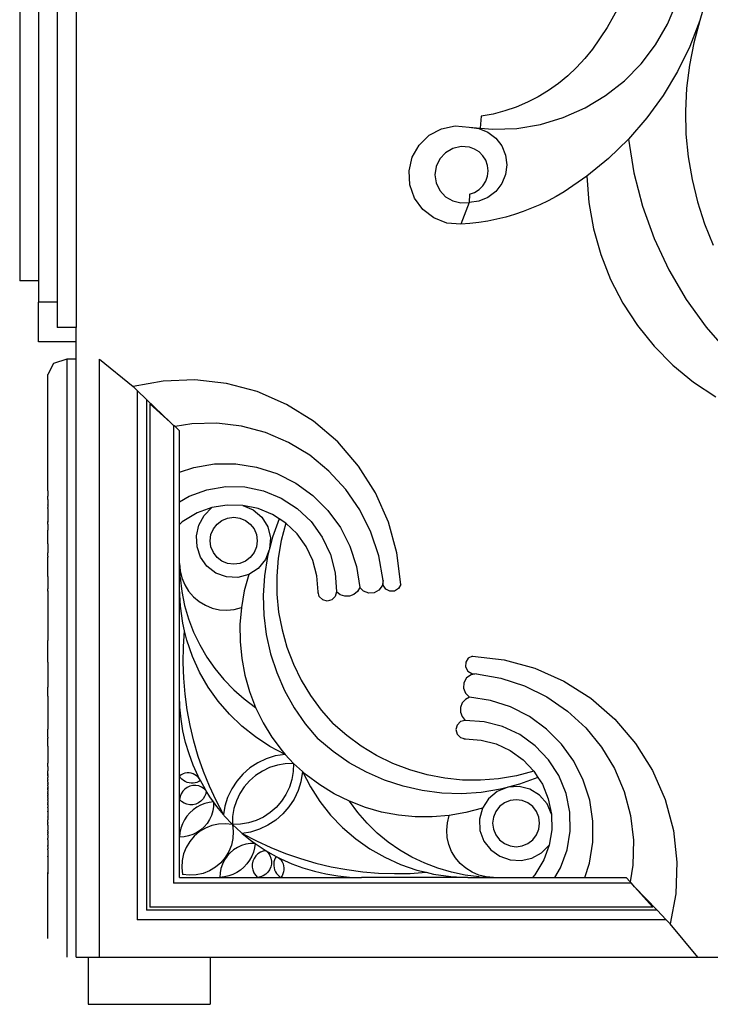
# Model space of a CAD drawing. Units: millimetres. Extents: x 171 to 2985, y 76 to 723.
# Drawn here: x 181 to 328, y 86 to 295 of the extents above; entities that cross this region are included whole.
import ezdxf

# ---------------------------------------------------------------- set-up
doc = ezdxf.new("R2010")
doc.units = ezdxf.units.MM

msp = doc.modelspace()

# ---------------------------------------------------------------- linework, layer by layer
for p, q in [((192.66, 339.31), (192.66, 229.74)), ((188.66, 332.28), (188.66, 235.13)), ((180.66, 322.52), (180.66, 239.67)), ((184.66, 322.52), (184.66, 239.67)), ((327, 300.74), (325.35, 295.05)), ((308.35, 298.39), (305.62, 293.55)), ((318.48, 294.29), (320.45, 298.98)), ((305.62, 293.55), (302.5, 288.96)), ((315.94, 289.89), (318.48, 294.29)), ((325.35, 295.05), (323.21, 289.52)), ((325.35, 295.05), (324.07, 290.33)), ((312.86, 285.85), (315.94, 289.89)), ((323.21, 289.52), (320.61, 284.19)), ((324.07, 290.33), (323.13, 285.53)), ((300.9, 286.94), (299.15, 285.04)), ((302.5, 288.96), (300.9, 286.94)), ((299.15, 285.04), (297.28, 283.27)), ((309.3, 282.22), (312.86, 285.85)), ((323.13, 285.53), (322.54, 280.67)), ((297.28, 283.27), (295.29, 281.64)), ((320.61, 284.19), (317.55, 279.12)), ((295.29, 281.64), (293.18, 280.16)), ((305.31, 279.07), (309.3, 282.22)), ((322.54, 280.67), (322.3, 275.79)), ((290.97, 278.82), (288.68, 277.65)), ((293.18, 280.16), (290.97, 278.82)), ((300.96, 276.45), (305.31, 279.07)), ((317.55, 279.12), (314.08, 274.32)), ((286.31, 276.65), (283.87, 275.81)), ((288.68, 277.65), (286.31, 276.65)), ((296.31, 274.4), (300.96, 276.45)), ((278.85, 274.67), (278.63, 272.16)), ((281.38, 275.15), (278.85, 274.67)), ((283.87, 275.81), (281.38, 275.15)), ((291.44, 272.94), (296.31, 274.4)), ((322.3, 275.79), (322.41, 270.9)), ((270.41, 272.02), (273.32, 272.62)), ((273.32, 272.62), (276.29, 272.37)), ((276.29, 272.37), (278.63, 272.16)), ((276.29, 272.37), (278.36, 272.1)), ((286.43, 272.11), (291.44, 272.94)), ((314.08, 274.32), (310.2, 269.84)), ((265.65, 268.55), (267.78, 270.63)), ((267.78, 270.63), (270.41, 272.02)), ((278.36, 272.1), (280.29, 271.3)), ((278.63, 272.16), (281.35, 271.92)), ((280.29, 271.3), (281.95, 270.02)), ((281.35, 271.92), (286.43, 272.11)), ((322.41, 270.9), (322.88, 266.03)), ((264.19, 265.96), (265.65, 268.55)), ((274.56, 268.22), (272.82, 267.82)), ((276.29, 268.1), (274.56, 268.22)), ((276.34, 268.1), (276.29, 268.1)), ((277.42, 267.72), (276.34, 268.1)), ((281.95, 270.02), (283.22, 268.37)), ((283.22, 268.37), (284.02, 266.44)), ((310.2, 269.84), (305.95, 265.71)), ((310.2, 269.84), (311.35, 262.62)), ((263.51, 263.06), (264.19, 265.96)), ((271.28, 266.93), (270.06, 265.63)), ((272.82, 267.82), (271.28, 266.93)), ((278.4, 267.11), (277.42, 267.72)), ((279.21, 266.3), (278.4, 267.11)), ((279.83, 265.32), (279.21, 266.3)), ((284.02, 266.44), (284.29, 264.37)), ((322.88, 266.03), (323.69, 261.21)), ((269.28, 264.02), (269.01, 262.26)), ((270.06, 265.63), (269.28, 264.02)), ((280.21, 264.24), (279.83, 265.32)), ((280.34, 263.1), (280.21, 264.24)), ((284.29, 264.37), (284.02, 262.3)), ((305.95, 265.71), (301.35, 261.96)), ((263.68, 260.09), (263.51, 263.06)), ((269.01, 262.26), (269.27, 260.5)), ((279.83, 260.87), (280.21, 261.95)), ((280.21, 261.95), (280.34, 263.1)), ((284.02, 262.3), (283.22, 260.37)), ((301.35, 261.96), (296.46, 258.63)), ((301.35, 261.96), (301.77, 256.31)), ((311.35, 262.62), (313.16, 255.54)), ((264.68, 257.29), (263.68, 260.09)), ((269.27, 260.5), (270.03, 258.89)), ((278.4, 259.08), (279.21, 259.89)), ((279.21, 259.89), (279.83, 260.87)), ((283.22, 260.37), (281.95, 258.71)), ((323.69, 261.21), (324.85, 256.46)), ((270.03, 258.89), (271.24, 257.57)), ((276.34, 258.1), (276.29, 256.37)), ((276.34, 258.1), (277.42, 258.47)), ((277.42, 258.47), (278.4, 259.08)), ((281.95, 258.71), (280.29, 257.44)), ((294.79, 257.64), (293.08, 256.72)), ((296.46, 258.63), (294.79, 257.64)), ((266.43, 254.88), (264.68, 257.29)), ((271.24, 257.57), (272.78, 256.67)), ((272.78, 256.67), (274.51, 256.25)), ((274.51, 256.25), (276.29, 256.37)), ((276.29, 256.37), (274.52, 251.72)), ((278.36, 256.64), (276.29, 256.37)), ((280.29, 257.44), (278.36, 256.64)), ((291.34, 255.88), (289.56, 255.11)), ((293.08, 256.72), (291.34, 255.88)), ((301.77, 256.31), (302.76, 250.72)), ((313.16, 255.54), (315.64, 248.66)), ((324.85, 256.46), (326.34, 251.8)), ((268.79, 253.06), (266.43, 254.88)), ((285.92, 253.79), (284.06, 253.25)), ((287.76, 254.41), (285.92, 253.79)), ((289.56, 255.11), (287.76, 254.41)), ((271.56, 251.98), (268.79, 253.06)), ((274.52, 251.72), (271.56, 251.98)), ((276.45, 251.86), (274.52, 251.72)), ((278.37, 252.09), (276.45, 251.86)), ((280.29, 252.4), (278.37, 252.09)), ((282.18, 252.78), (280.29, 252.4)), ((284.06, 253.25), (282.18, 252.78)), ((326.34, 251.8), (328.17, 247.26)), ((302.76, 250.72), (304.3, 245.26)), ((315.64, 248.66), (318.74, 242.04)), ((304.3, 245.26), (306.38, 239.99)), ((318.74, 242.04), (322.45, 235.74)), ((184.66, 239.67), (180.66, 239.67)), ((184.66, 239.67), (184.66, 235.13)), ((306.38, 239.99), (308.99, 234.95)), ((188.66, 235.13), (184.66, 235.13)), ((184.66, 226.7), (184.66, 235.13)), ((188.66, 235.13), (188.66, 229.74)), ((308.99, 234.95), (312.09, 230.2)), ((322.45, 235.74), (326.73, 229.82)), ((192.66, 229.74), (188.66, 229.74)), ((192.66, 226.7), (192.66, 229.74)), ((312.09, 230.2), (315.65, 225.79)), ((326.73, 229.82), (331.55, 224.32)), ((192.66, 226.7), (184.66, 226.7)), ((192.66, 223.05), (192.66, 226.7)), ((315.65, 225.79), (319.64, 221.76)), ((187.84, 222.08), (186.66, 219.75)), ((190.66, 223.05), (187.84, 222.08)), ((192.66, 223.05), (190.66, 223.05)), ((190.66, 223.05), (190.66, 95.82)), ((192.66, 95.81), (192.66, 223.05)), ((197.67, 95.81), (197.67, 223.04)), ((197.67, 223.04), (204.78, 217.18)), ((319.64, 221.76), (324.02, 218.15)), ((186.66, 195.94), (186.66, 219.75)), ((211.16, 218.37), (204.78, 217.18)), ((217.93, 218.62), (211.16, 218.37)), ((224.66, 217.86), (217.93, 218.62)), ((231.21, 216.11), (224.66, 217.86)), ((324.02, 218.15), (328.74, 215)), ((205.67, 216.33), (204.78, 217.18)), ((205.67, 216.33), (205.67, 103.8)), ((207.66, 214.43), (205.67, 216.33)), ((237.43, 213.41), (231.21, 216.11)), ((207.66, 214.43), (207.66, 105.8)), ((212.67, 209.62), (207.66, 214.43)), ((208.36, 213.52), (208.36, 106.5)), ((208.36, 213.52), (212.67, 209.62)), ((243.17, 209.82), (237.43, 213.41)), ((212.67, 209.62), (213.4, 208.94)), ((248.32, 205.41), (243.17, 209.82)), ((213.4, 208.94), (213.4, 111.54)), ((213.71, 208.67), (213.4, 208.94)), ((217.28, 209.26), (213.71, 208.67)), ((214.66, 207.8), (213.71, 208.67)), ((214.66, 198.99), (214.66, 207.8)), ((222.57, 209.38), (217.28, 209.26)), ((227.83, 208.76), (222.57, 209.38)), ((232.95, 207.39), (227.83, 208.76)), ((237.82, 205.32), (232.95, 207.39)), ((242.36, 202.58), (237.82, 205.32)), ((252.76, 200.29), (248.32, 205.41)), ((246.46, 199.23), (242.36, 202.58)), ((214.66, 198.99), (217.68, 200)), ((214.66, 192.66), (214.66, 198.99)), ((217.68, 200), (222.12, 200.73)), ((222.12, 200.73), (226.62, 200.75)), ((226.62, 200.75), (231.07, 200.07)), ((231.07, 200.07), (235.36, 198.7)), ((250.04, 195.33), (246.46, 199.23)), ((256.39, 194.57), (252.76, 200.29)), ((235.36, 198.7), (239.38, 196.67)), ((186.66, 195.86), (186.66, 195.94)), ((186.66, 195.27), (186.66, 195.86)), ((186.66, 195.03), (186.66, 195.27)), ((186.66, 195.03), (186.66, 193.88)), ((216.7, 193.87), (220.51, 195.26)), ((220.51, 195.26), (224.52, 195.93)), ((224.52, 195.93), (228.57, 195.85)), ((228.57, 195.85), (232.55, 195.02)), ((232.55, 195.02), (236.3, 193.48)), ((239.38, 196.67), (243.03, 194.04)), ((253.04, 190.96), (250.04, 195.33)), ((186.66, 193.49), (186.66, 193.88)), ((186.66, 193.19), (186.66, 193.49)), ((186.66, 193.19), (186.66, 192.01)), ((214.66, 192.66), (216.7, 193.87)), ((214.66, 187.87), (214.66, 192.66)), ((236.3, 193.48), (239.71, 191.27)), ((243.03, 194.04), (246.22, 190.86)), ((259.13, 188.37), (256.39, 194.57)), ((186.66, 191.94), (186.66, 192.01)), ((186.66, 191.94), (186.66, 191.46)), ((186.66, 191.28), (186.66, 191.46)), ((186.66, 191.28), (186.66, 191.07)), ((186.66, 191.07), (186.66, 188.56)), ((221.52, 191.45), (218.39, 190.31)), ((219.88, 189.78), (221.52, 191.45)), ((224.8, 192), (221.52, 191.45)), ((228.13, 191.93), (224.8, 192)), ((228.13, 191.93), (230.34, 190.99)), ((231.39, 191.25), (228.13, 191.93)), ((230.34, 190.99), (232.16, 189.41)), ((234.47, 189.99), (231.39, 191.25)), ((239.71, 191.27), (242.65, 188.47)), ((246.22, 190.86), (248.88, 187.23)), ((255.39, 186.22), (253.04, 190.96)), ((186.66, 188.48), (186.66, 188.56)), ((186.66, 188.48), (186.66, 188.35)), ((218.39, 190.31), (215.22, 188.42)), ((218.77, 187.73), (219.88, 189.78)), ((222.65, 187.94), (223.69, 188.74)), ((223.69, 188.74), (224.9, 189.24)), ((224.9, 189.24), (226.19, 189.41)), ((226.19, 189.41), (227.48, 189.24)), ((227.48, 189.24), (228.69, 188.74)), ((228.69, 188.74), (229.73, 187.94)), ((232.16, 189.41), (233.42, 187.36)), ((235.9, 189.06), (234.46, 185.13)), ((235.9, 189.06), (234.47, 189.99)), ((237.27, 188.17), (235.9, 189.06)), ((242.65, 188.47), (245.02, 185.18)), ((186.66, 187.95), (186.66, 188.35)), ((186.66, 187.95), (186.66, 186.67)), ((186.66, 186.23), (186.66, 186.67)), ((215.22, 188.42), (214.66, 187.87)), ((214.66, 179.58), (214.66, 187.87)), ((218.26, 185.45), (218.77, 187.73)), ((221.36, 185.7), (221.86, 186.91)), ((221.86, 186.91), (222.65, 187.94)), ((229.73, 187.94), (230.52, 186.91)), ((230.52, 186.91), (231.02, 185.7)), ((233.42, 187.36), (233.99, 185.02)), ((237.27, 188.17), (236.29, 184.47)), ((239.68, 185.88), (237.27, 188.17)), ((248.88, 187.23), (250.93, 183.22)), ((260.93, 181.83), (259.13, 188.37)), ((186.66, 183.74), (186.66, 186.23)), ((218.39, 183.12), (218.26, 185.45)), ((221.19, 184.41), (221.36, 185.7)), ((221.36, 183.11), (221.19, 184.41)), ((231.02, 185.7), (231.19, 184.41)), ((231.19, 184.41), (231.02, 183.11)), ((234.46, 185.13), (233.83, 182.71)), ((233.99, 185.02), (233.83, 182.71)), ((236.29, 184.47), (235.65, 180.69)), ((241.63, 183.18), (239.68, 185.88)), ((245.02, 185.18), (246.75, 181.51)), ((257.05, 181.19), (255.39, 186.22)), ((186.66, 183.74), (186.66, 183.47)), ((186.66, 183.47), (186.66, 183.41)), ((186.66, 183.41), (186.66, 183.13)), ((186.66, 183.13), (186.66, 182.8)), ((186.66, 182.8), (186.66, 182.61)), ((186.66, 182.61), (186.66, 182.51)), ((186.66, 182.51), (186.66, 181.92)), ((219.16, 180.92), (218.39, 183.12)), ((221.86, 181.91), (221.36, 183.11)), ((231.02, 183.11), (230.52, 181.91)), ((233.77, 182.5), (232.93, 180.39)), ((233.77, 182.5), (233.4, 181.08)), ((233.82, 182.62), (233.77, 182.5)), ((233.83, 182.71), (233.82, 182.62)), ((243.04, 180.17), (241.63, 183.18)), ((250.93, 183.22), (252.32, 178.94)), ((186.66, 181.92), (186.66, 181.84)), ((186.66, 181.52), (186.66, 181.84)), ((186.66, 181.2), (186.66, 181.52)), ((186.66, 181.09), (186.66, 181.2)), ((186.66, 181.09), (186.66, 180.93)), ((186.66, 180.93), (186.66, 180.88)), ((186.66, 177.59), (186.66, 180.88)), ((220.51, 179.01), (219.16, 180.92)), ((222.65, 180.87), (221.86, 181.91)), ((223.69, 180.08), (222.65, 180.87)), ((229.73, 180.87), (228.69, 180.08)), ((230.52, 181.91), (229.73, 180.87)), ((232.93, 180.39), (231.41, 178.53)), ((233.4, 181.08), (232.73, 176.95)), ((235.65, 180.69), (235.34, 176.87)), ((243.88, 176.94), (243.04, 180.17)), ((246.75, 181.51), (247.78, 177.58)), ((257.98, 175.97), (257.05, 181.19)), ((261.73, 175.1), (260.93, 181.83)), ((214.66, 179.58), (214.79, 178.01)), ((214.66, 174.17), (214.66, 179.58)), ((214.79, 176.58), (214.66, 179.58)), ((214.79, 178.01), (215.16, 176.48)), ((222.4, 177.53), (220.51, 179.01)), ((224.9, 179.58), (223.69, 180.08)), ((226.19, 179.41), (224.9, 179.58)), ((227.48, 179.58), (226.19, 179.41)), ((228.69, 180.08), (227.48, 179.58)), ((231.41, 178.53), (229.38, 177.22)), ((252.32, 178.94), (253.03, 174.49)), ((186.66, 177.54), (186.66, 177.59)), ((186.66, 176.84), (186.66, 177.54)), ((186.66, 176.79), (186.66, 176.84)), ((186.66, 176.79), (186.66, 174.14)), ((214.79, 176.58), (215.15, 173.59)), ((215.16, 176.48), (215.77, 175.03)), ((224.66, 176.7), (222.4, 177.53)), ((227.06, 176.59), (224.66, 176.7)), ((229.38, 177.22), (227.06, 176.59)), ((229.38, 177.22), (228.45, 173.73)), ((232.73, 176.95), (232.46, 172.78)), ((235.34, 176.87), (235.38, 173.03)), ((244.14, 173.53), (243.88, 176.94)), ((247.78, 177.58), (248.06, 173.53)), ((257.98, 175.97), (257.77, 174.83)), ((258.02, 174.98), (257.98, 175.97)), ((186.66, 173.74), (186.66, 174.14)), ((214.66, 151.52), (214.66, 174.17)), ((214.84, 170.5), (214.66, 174.17)), ((215.77, 175.03), (216.59, 173.69)), ((253.03, 174.49), (252.53, 173.61)), ((253.83, 173.65), (253.03, 174.49)), ((257.09, 173.88), (256.08, 173.32)), ((257.77, 174.83), (257.09, 173.88)), ((258.54, 174.13), (258.02, 174.98)), ((259.42, 173.66), (258.54, 174.13)), ((261.26, 174.23), (260.42, 173.7)), ((261.73, 175.1), (261.26, 174.23)), ((186.66, 173.68), (186.66, 173.74)), ((186.66, 173.74), (186.66, 173.71)), ((186.66, 173.71), (186.66, 173.68)), ((186.66, 173.68), (186.66, 163.18)), ((215.15, 173.59), (215.75, 170.65)), ((216.59, 173.69), (217.62, 172.5)), ((217.62, 172.5), (218.83, 171.49)), ((228.45, 173.73), (227.82, 170.17)), ((232.46, 172.78), (232.59, 168.6)), ((235.38, 173.03), (235.75, 169.22)), ((244.4, 172.55), (244.14, 173.53)), ((244.14, 173.26), (244.14, 173.53)), ((245.12, 171.84), (244.4, 172.55)), ((246.1, 171.57), (245.12, 171.84)), ((247.08, 171.84), (246.1, 171.57)), ((247.8, 172.55), (247.08, 171.84)), ((248.06, 173.53), (247.8, 172.55)), ((248.85, 172.9), (248.06, 173.53)), ((249.81, 172.58), (248.85, 172.9)), ((250.82, 172.6), (249.81, 172.58)), ((251.76, 172.96), (250.82, 172.6)), ((252.53, 173.61), (251.76, 172.96)), ((254.92, 173.23), (253.83, 173.65)), ((256.08, 173.32), (254.92, 173.23)), ((260.42, 173.7), (259.42, 173.66)), ((215.36, 166.86), (214.84, 170.5)), ((215.75, 170.65), (216.6, 167.77)), ((218.83, 171.49), (220.17, 170.68)), ((220.17, 170.68), (221.63, 170.09)), ((221.63, 170.09), (223.17, 169.74)), ((223.17, 169.74), (224.74, 169.64)), ((224.74, 169.64), (226.3, 169.78)), ((226.3, 169.78), (227.82, 170.17)), ((227.82, 170.17), (227.53, 166.57)), ((216.6, 167.77), (217.67, 164.97)), ((232.59, 168.6), (233.11, 164.44)), ((235.75, 169.22), (236.47, 165.45)), ((215.74, 165.27), (215.36, 166.86)), ((227.53, 166.57), (227.55, 162.96)), ((236.47, 165.45), (237.51, 161.76)), ((215.52, 161.9), (215.74, 165.27)), ((216.22, 163.29), (215.74, 165.27)), ((217.67, 164.97), (218.96, 162.26)), ((233.11, 164.44), (234.03, 160.36)), ((186.66, 162.97), (186.66, 163.18)), ((186.66, 158.56), (186.66, 162.97)), ((215.47, 158.52), (215.52, 161.9)), ((217.42, 159.81), (216.22, 163.29)), ((218.96, 162.26), (220.47, 159.66)), ((227.55, 162.96), (227.9, 159.36)), ((237.51, 161.76), (238.89, 158.18)), ((218.94, 156.47), (217.42, 159.81)), ((220.47, 159.66), (222.19, 157.2)), ((227.9, 159.36), (228.57, 155.81)), ((234.03, 160.36), (235.34, 156.39)), ((276.09, 159.4), (275.56, 158.55)), ((276.97, 159.86), (276.09, 159.4)), ((276.97, 159.86), (283.7, 159.06)), ((186.66, 158.56), (186.66, 158.53)), ((186.66, 158.53), (186.66, 157.57)), ((186.66, 157.57), (186.66, 157.46)), ((186.66, 157.46), (186.66, 157.42)), ((186.66, 157.42), (186.66, 157.28)), ((186.66, 157.28), (186.66, 157.25)), ((186.66, 157.25), (186.66, 156.69)), ((215.59, 155.14), (215.47, 158.52)), ((222.19, 157.2), (224.1, 154.88)), ((238.89, 158.18), (240.57, 154.74)), ((275.56, 158.55), (275.53, 157.56)), ((275.53, 157.56), (276, 156.68)), ((283.7, 159.06), (290.23, 157.27)), ((290.23, 157.27), (296.43, 154.53)), ((186.66, 156.69), (186.66, 156.4)), ((186.66, 156.4), (186.66, 156.33)), ((186.66, 156.33), (186.66, 156.16)), ((186.66, 156.16), (186.66, 156.13)), ((186.66, 156.13), (186.66, 155.82)), ((186.66, 155.82), (186.66, 155.2)), ((186.66, 155.2), (186.66, 155.15)), ((186.66, 155.15), (186.66, 153.54)), ((215.87, 151.77), (215.59, 155.14)), ((220.77, 153.28), (218.94, 156.47)), ((228.57, 155.81), (229.56, 152.33)), ((235.34, 156.39), (237.01, 152.55)), ((275.75, 155.23), (275.18, 154.21)), ((276.69, 155.91), (275.75, 155.23)), ((276, 156.68), (276.84, 156.15)), ((277.84, 156.12), (276.69, 155.91)), ((276.84, 156.15), (277.84, 156.12)), ((277.84, 156.12), (283.05, 155.19)), ((283.05, 155.19), (288.08, 153.53)), ((186.66, 153.54), (186.66, 153.29)), ((186.66, 151.33), (186.66, 153.29)), ((222.89, 150.28), (220.77, 153.28)), ((224.1, 154.88), (226.19, 152.72)), ((240.57, 154.74), (242.55, 151.46)), ((275.18, 154.21), (275.1, 153.05)), ((275.1, 153.05), (275.52, 151.97)), ((288.08, 153.53), (292.83, 151.18)), ((296.43, 154.53), (302.15, 150.9)), ((186.66, 151.33), (186.66, 151.19)), ((186.66, 151.19), (186.66, 150.98)), ((186.66, 150.98), (186.66, 150.91)), ((186.66, 150.91), (186.66, 145.72)), ((214.75, 148.98), (214.66, 151.52)), ((214.66, 134.36), (214.66, 151.52)), ((216.32, 148.41), (215.87, 151.77)), ((226.19, 152.72), (228.45, 150.75)), ((229.56, 152.33), (230.86, 148.96)), ((237.01, 152.55), (239.05, 148.9)), ((242.55, 151.46), (244.82, 148.36)), ((276.36, 151.16), (275.48, 150.66)), ((275.52, 151.97), (276.36, 151.16)), ((280.8, 150.46), (276.36, 151.16)), ((292.83, 151.18), (297.19, 148.18)), ((302.15, 150.9), (307.28, 146.46)), ((214.99, 146.46), (214.75, 148.98)), ((225.29, 147.5), (222.89, 150.28)), ((228.45, 150.75), (230.86, 148.96)), ((230.86, 148.96), (232.45, 145.71)), ((239.05, 148.9), (241.42, 145.45)), ((274.46, 148.95), (274.45, 147.94)), ((274.82, 149.9), (274.46, 148.95)), ((275.48, 150.66), (274.82, 149.9)), ((285.08, 149.06), (280.8, 150.46)), ((289.09, 147.01), (285.08, 149.06)), ((216.94, 145.09), (216.32, 148.41)), ((227.94, 144.95), (225.29, 147.5)), ((244.82, 148.36), (247.35, 145.49)), ((274.45, 147.94), (274.77, 146.99)), ((274.77, 146.99), (275.4, 146.19)), ((292.73, 144.36), (289.09, 147.01)), ((297.19, 148.18), (301.09, 144.59)), ((186.66, 145.72), (186.66, 145.46)), ((186.66, 145.46), (186.66, 144.81)), ((186.66, 144.81), (186.66, 144.6)), ((186.66, 144.6), (186.66, 144.33)), ((215.4, 143.95), (214.99, 146.46)), ((217.72, 141.8), (216.94, 145.09)), ((230.81, 142.67), (227.94, 144.95)), ((232.45, 145.71), (234.33, 142.63)), ((241.42, 145.45), (244.11, 142.25)), ((250.23, 142.95), (247.35, 145.49)), ((273.7, 145.21), (273.44, 144.23)), ((274.42, 145.93), (273.7, 145.21)), ((275.4, 146.19), (274.42, 145.93)), ((279.45, 145.91), (275.4, 146.19)), ((283.37, 144.89), (279.45, 145.91)), ((287.05, 143.16), (283.37, 144.89)), ((301.09, 144.59), (304.45, 140.49)), ((307.28, 146.46), (311.68, 141.31)), ((186.66, 142.68), (186.66, 144.33)), ((186.66, 142.64), (186.66, 142.68)), ((186.66, 142.64), (186.66, 142.5)), ((186.66, 142.5), (186.66, 142.46)), ((186.66, 142.46), (186.66, 142.42)), ((186.66, 140.79), (186.66, 142.42)), ((215.97, 141.48), (215.4, 143.95)), ((233.9, 140.67), (230.81, 142.67)), ((234.33, 142.63), (236.48, 139.72)), ((253.32, 140.69), (250.23, 142.95)), ((273.44, 144.23), (273.7, 143.26)), ((273.7, 143.26), (274.42, 142.54)), ((274.42, 142.54), (275.4, 142.28)), ((290.34, 140.78), (287.05, 143.16)), ((295.9, 141.16), (292.73, 144.36)), ((186.66, 140.68), (186.66, 140.79)), ((186.66, 140.68), (186.66, 137.89)), ((216.7, 139.05), (215.97, 141.48)), ((218.66, 138.55), (217.72, 141.8)), ((237.15, 138.96), (233.9, 140.67)), ((247.32, 139.56), (244.11, 142.25)), ((256.6, 138.7), (253.32, 140.69)), ((275.12, 142.28), (275.4, 142.28)), ((275.4, 142.28), (278.81, 142.02)), ((278.81, 142.02), (282.03, 141.18)), ((282.03, 141.18), (285.04, 139.76)), ((293.14, 137.84), (290.34, 140.78)), ((298.53, 137.51), (295.9, 141.16)), ((304.45, 140.49), (307.19, 135.96)), ((311.68, 141.31), (315.27, 135.56)), ((217.59, 136.67), (216.7, 139.05)), ((219.76, 135.35), (218.66, 138.55)), ((235.01, 138.63), (233.11, 138.03)), ((237.15, 138.96), (235.01, 138.63)), ((236.48, 139.72), (237.15, 138.96)), ((237.15, 138.96), (238.88, 137.02)), ((250.76, 137.18), (247.32, 139.56)), ((260.05, 137.02), (256.6, 138.7)), ((285.04, 139.76), (287.74, 137.81)), ((186.66, 137.85), (186.66, 137.89)), ((186.66, 137.85), (186.66, 137.19)), ((186.66, 137.19), (186.66, 137.13)), ((186.66, 136.39), (186.66, 137.13)), ((186.66, 136.39), (186.66, 136.36)), ((186.66, 136.36), (186.66, 136.1)), ((218.62, 134.36), (217.59, 136.67)), ((231.31, 137.17), (229.65, 136.09)), ((233.11, 138.03), (231.31, 137.17)), ((233.84, 136.16), (232.3, 135.43)), ((235.48, 136.68), (233.84, 136.16)), ((237.17, 136.96), (235.48, 136.68)), ((238.88, 137.02), (237.17, 136.96)), ((238.88, 137.02), (238.83, 135.3)), ((240.83, 135.29), (238.88, 137.02)), ((254.42, 135.15), (250.76, 137.18)), ((263.63, 135.65), (260.05, 137.02)), ((287.74, 137.81), (290.04, 135.4)), ((295.35, 134.44), (293.14, 137.84)), ((300.56, 133.49), (298.53, 137.51)), ((186.66, 136.1), (186.66, 135.97)), ((186.66, 135.97), (186.66, 135.82)), ((186.66, 135.82), (186.66, 135.57)), ((186.66, 135.57), (186.66, 135.44)), ((186.66, 135.36), (186.66, 135.44)), ((186.66, 135.16), (186.66, 135.36)), ((186.66, 135.06), (186.66, 135.16)), ((186.66, 135.06), (186.66, 135.03)), ((186.66, 134.84), (186.66, 135.03)), ((186.66, 134.79), (186.66, 134.84)), ((186.66, 134.84), (186.66, 134.82)), ((186.66, 134.82), (186.66, 134.79)), ((186.66, 134.66), (186.66, 134.79)), ((186.66, 134.63), (186.66, 134.66)), ((186.66, 134.63), (186.66, 134.55)), ((186.66, 134.5), (186.66, 134.55)), ((186.66, 134.5), (186.66, 134.45)), ((186.66, 134.42), (186.66, 134.45)), ((186.66, 134.42), (186.66, 134.02)), ((215.02, 134.61), (214.66, 134.36)), ((214.91, 134.01), (214.66, 134.36)), ((214.66, 129.38), (214.66, 134.36)), ((215.41, 134.81), (215.02, 134.61)), ((215.83, 134.94), (215.41, 134.81)), ((216.26, 135.01), (215.83, 134.94)), ((216.7, 135.02), (216.26, 135.01)), ((217.13, 134.96), (216.7, 135.02)), ((217.55, 134.83), (217.13, 134.96)), ((217.95, 134.65), (217.55, 134.83)), ((218.31, 134.41), (217.95, 134.65)), ((218.63, 134.11), (218.31, 134.41)), ((218.91, 133.77), (218.62, 134.36)), ((218.91, 133.77), (218.63, 134.11)), ((221.02, 132.22), (219.76, 135.35)), ((228.15, 134.78), (226.84, 133.28)), ((229.65, 136.09), (228.15, 134.78)), ((230.86, 134.49), (229.57, 133.36)), ((232.3, 135.43), (230.86, 134.49)), ((238.83, 135.3), (238.54, 133.61)), ((240.83, 135.29), (240.49, 133.14)), ((241.58, 134.62), (240.83, 135.29)), ((240.83, 135.29), (242.53, 132.03)), ((244.49, 132.47), (241.58, 134.62)), ((258.25, 133.47), (254.42, 135.15)), ((267.32, 134.6), (263.63, 135.65)), ((271.08, 133.89), (267.32, 134.6)), ((286.33, 134.42), (282.55, 133.78)), ((290.04, 135.4), (286.33, 134.42)), ((290.92, 134.04), (287, 132.6)), ((290.04, 135.4), (290.92, 134.04)), ((290.92, 134.04), (291.85, 132.61)), ((296.89, 130.68), (295.35, 134.44)), ((307.19, 135.96), (309.26, 131.09)), ((315.27, 135.56), (317.98, 129.35)), ((186.66, 133.82), (186.66, 134.02)), ((186.66, 133.78), (186.66, 133.82)), ((186.66, 133.7), (186.66, 133.78)), ((186.66, 133.62), (186.66, 133.7)), ((186.66, 133.62), (186.66, 133.48)), ((186.66, 133.41), (186.66, 133.48)), ((186.66, 133.37), (186.66, 133.41)), ((186.66, 133.29), (186.66, 133.37)), ((186.66, 133.2), (186.66, 133.29)), ((186.66, 133.15), (186.66, 133.2)), ((186.66, 133.03), (186.66, 133.15)), ((186.66, 133.03), (186.66, 132.85)), ((186.66, 132.78), (186.66, 132.85)), ((186.66, 132.78), (186.66, 132.51)), ((186.66, 132.48), (186.66, 132.51)), ((186.66, 132.37), (186.66, 132.48)), ((186.66, 132.34), (186.66, 132.37)), ((186.66, 132.26), (186.66, 132.34)), ((186.66, 132.26), (186.66, 132.23)), ((186.66, 132.18), (186.66, 132.23)), ((186.66, 132.18), (186.66, 132.08)), ((186.66, 132.08), (186.66, 132.02)), ((186.66, 131.99), (186.66, 132.02)), ((186.66, 131.92), (186.66, 131.99)), ((186.66, 131.99), (186.66, 131.96)), ((186.66, 131.96), (186.66, 131.92)), ((215.19, 133.69), (214.91, 134.01)), ((215.52, 133.42), (215.19, 133.69)), ((215.89, 133.19), (215.52, 133.42)), ((216.31, 131.95), (215.79, 131.59)), ((216.28, 133.02), (215.89, 133.19)), ((216.69, 132.9), (216.28, 133.02)), ((216.89, 132.21), (216.31, 131.95)), ((217.11, 132.84), (216.69, 132.9)), ((217.51, 132.35), (216.89, 132.21)), ((217.54, 132.84), (217.11, 132.84)), ((218.14, 132.36), (217.51, 132.35)), ((217.96, 132.89), (217.54, 132.84)), ((218.37, 133.01), (217.96, 132.89)), ((218.77, 132.25), (218.14, 132.36)), ((218.76, 133.18), (218.37, 133.01)), ((219.13, 133.4), (218.76, 133.18)), ((219.36, 132.02), (218.77, 132.25)), ((219.13, 133.4), (218.91, 133.77)), ((219.81, 132.12), (219.13, 133.4)), ((219.89, 131.67), (219.36, 132.02)), ((220.35, 131.23), (219.81, 132.12)), ((222.44, 129.14), (221.02, 132.22)), ((226.84, 133.28), (225.76, 131.62)), ((228.44, 132.07), (227.5, 130.63)), ((229.57, 133.36), (228.44, 132.07)), ((238.03, 131.98), (237.29, 130.43)), ((238.54, 133.61), (238.03, 131.98)), ((240.49, 133.14), (239.89, 131.25)), ((242.53, 132.03), (244.53, 128.95)), ((247.58, 130.59), (244.49, 132.47)), ((262.23, 132.17), (258.25, 133.47)), ((266.31, 131.25), (262.23, 132.17)), ((274.9, 133.51), (271.08, 133.89)), ((278.73, 133.48), (274.9, 133.51)), ((282.55, 133.78), (278.73, 133.48)), ((284.49, 131.96), (284.36, 131.91)), ((284.58, 131.96), (284.49, 131.96)), ((287, 132.6), (284.58, 131.96)), ((286.89, 132.12), (284.58, 131.96)), ((289.22, 131.55), (286.89, 132.12)), ((291.85, 132.61), (293.12, 129.53)), ((301.94, 129.21), (300.56, 133.49)), ((186.66, 131.92), (186.66, 131.85)), ((186.66, 131.85), (186.66, 131.75)), ((186.66, 131.75), (186.66, 131.73)), ((186.66, 131.68), (186.66, 131.75)), ((186.66, 131.73), (186.66, 131.65)), ((186.66, 131.63), (186.66, 131.68)), ((186.66, 131.65), (186.66, 131.63)), ((186.66, 131.63), (186.66, 131.6)), ((186.66, 131.41), (186.66, 131.6)), ((186.66, 131.41), (186.66, 131.37)), ((186.66, 131.37), (186.66, 131.31)), ((186.66, 131.26), (186.66, 131.31)), ((186.66, 131.26), (186.66, 131.22)), ((186.66, 131.22), (186.66, 131.17)), ((186.66, 131.17), (186.66, 131.14)), ((186.66, 131.14), (186.66, 131.1)), ((186.66, 131.1), (186.66, 131.07)), ((186.66, 131.04), (186.66, 131.07)), ((186.66, 130.98), (186.66, 131.04)), ((186.66, 130.92), (186.66, 130.98)), ((186.66, 130.88), (186.66, 130.92)), ((186.66, 130.88), (186.66, 130.84)), ((186.66, 130.84), (186.66, 130.73)), ((186.66, 130.69), (186.66, 130.73)), ((186.66, 130.64), (186.66, 130.69)), ((186.66, 130.61), (186.66, 130.64)), ((186.66, 130.61), (186.66, 130.52)), ((186.66, 130.52), (186.66, 130.37)), ((186.66, 130.31), (186.66, 130.37)), ((186.66, 130.31), (186.66, 130.25)), ((186.66, 130.02), (186.66, 130.25)), ((186.66, 130.02), (186.66, 129.83)), ((214.77, 130.01), (214.66, 129.38)), ((215, 130.6), (214.77, 130.01)), ((215.35, 131.13), (215, 130.6)), ((215.79, 131.59), (215.35, 131.13)), ((220.01, 130.02), (219.67, 129.48)), ((220.35, 131.23), (219.89, 131.67)), ((220.24, 130.61), (220.01, 130.02)), ((220.35, 131.23), (220.24, 130.61)), ((221.13, 129.95), (220.35, 131.23)), ((221.91, 128.86), (221.13, 129.95)), ((225.76, 131.62), (224.9, 129.82)), ((227.5, 130.63), (226.77, 129.09)), ((237.29, 130.43), (236.35, 129)), ((239.89, 131.25), (239.04, 129.45)), ((250.82, 128.99), (247.58, 130.59)), ((270.46, 130.72), (266.31, 131.25)), ((274.64, 130.6), (270.46, 130.72)), ((278.82, 130.87), (274.64, 130.6)), ((282.95, 131.54), (278.82, 130.87)), ((282.25, 131.07), (280.4, 129.54)), ((284.36, 131.91), (282.25, 131.07)), ((284.36, 131.91), (282.95, 131.54)), ((291.28, 130.3), (289.22, 131.55)), ((292.85, 128.48), (291.28, 130.3)), ((297.72, 126.71), (296.89, 130.68)), ((309.26, 131.09), (310.62, 125.97)), ((186.66, 129.64), (186.66, 129.83)), ((186.66, 129.64), (186.66, 129.49)), ((186.66, 129.49), (186.66, 129.46)), ((186.66, 129.46), (186.66, 129.39)), ((186.66, 129.16), (186.66, 129.39)), ((186.66, 129.16), (186.66, 129.04)), ((186.66, 129.04), (186.66, 129)), ((186.66, 129), (186.66, 128.87)), ((186.66, 128.87), (186.66, 128.82)), ((186.66, 128.82), (186.66, 128.75)), ((186.66, 128.75), (186.66, 128.71)), ((186.66, 128.67), (186.66, 128.71)), ((186.66, 128.61), (186.66, 128.67)), ((186.66, 128.56), (186.66, 128.67)), ((186.66, 128.56), (186.66, 128.61)), ((186.66, 128.53), (186.66, 128.56)), ((186.66, 128.49), (186.66, 128.53)), ((186.66, 128.49), (186.66, 128.42)), ((186.66, 128.49), (186.66, 128.46)), ((186.66, 128.42), (186.66, 128.46)), ((186.66, 128.42), (186.66, 128.38)), ((186.66, 128.32), (186.66, 128.38)), ((186.66, 128.27), (186.66, 128.32)), ((186.66, 128.27), (186.66, 128.17)), ((186.66, 128.17), (186.66, 127.93)), ((186.66, 127.93), (186.66, 127.87)), ((186.66, 127.93), (186.66, 127.9)), ((186.66, 127.9), (186.66, 127.87)), ((186.66, 127.87), (186.66, 127.8)), ((186.66, 127.8), (186.66, 127.71)), ((215.12, 128.94), (214.66, 129.38)), ((214.66, 121.39), (214.66, 129.38)), ((215.66, 128.6), (215.12, 128.94)), ((216.25, 128.37), (215.66, 128.6)), ((216.87, 128.26), (216.25, 128.37)), ((217.51, 128.27), (216.87, 128.26)), ((218.13, 128.41), (217.51, 128.27)), ((218.71, 128.66), (218.13, 128.41)), ((219.16, 128.16), (218.33, 127.71)), ((219.23, 129.02), (218.71, 128.66)), ((220.05, 128.5), (219.16, 128.16)), ((219.67, 129.48), (219.23, 129.02)), ((220.97, 128.74), (220.05, 128.5)), ((221.91, 128.86), (220.97, 128.74)), ((221.89, 127.89), (221.74, 126.93)), ((221.91, 128.86), (221.89, 127.89)), ((222.6, 127.88), (221.91, 128.86)), ((224, 126.15), (222.44, 129.14)), ((224, 126.15), (222.6, 127.88)), ((224.3, 127.92), (224, 126.15)), ((224.9, 129.82), (224.3, 127.92)), ((226.77, 129.09), (226.25, 127.45)), ((236.35, 129), (235.23, 127.7)), ((237.95, 127.79), (236.64, 126.29)), ((239.04, 129.45), (237.95, 127.79)), ((244.53, 128.95), (246.82, 126.07)), ((254.2, 127.7), (250.82, 128.99)), ((252.61, 126.58), (250.82, 128.99)), ((280.4, 129.54), (279.09, 127.52)), ((282.74, 127.86), (281.94, 126.83)), ((283.77, 128.66), (282.74, 127.86)), ((284.98, 129.15), (283.77, 128.66)), ((286.27, 129.33), (284.98, 129.15)), ((287.56, 129.15), (286.27, 129.33)), ((288.77, 128.66), (287.56, 129.15)), ((289.81, 127.86), (288.77, 128.66)), ((290.6, 126.83), (289.81, 127.86)), ((293.79, 126.27), (292.85, 128.48)), ((293.12, 129.53), (293.79, 126.27)), ((302.62, 124.76), (301.94, 129.21)), ((317.98, 129.35), (319.73, 122.8)), ((186.66, 127.66), (186.66, 127.71)), ((186.66, 127.6), (186.66, 127.66)), ((186.66, 127.57), (186.66, 127.6)), ((186.66, 127.6), (186.66, 127.53)), ((186.66, 127.57), (186.66, 127.53)), ((186.66, 127.53), (186.66, 127.46)), ((186.66, 127.46), (186.66, 127.26)), ((186.66, 127.26), (186.66, 127.2)), ((186.66, 127.2), (186.66, 127.17)), ((186.66, 127.17), (186.66, 127.11)), ((186.66, 127.11), (186.66, 127.05)), ((186.66, 127.05), (186.66, 127)), ((186.66, 127), (186.66, 126.94)), ((186.66, 126.94), (186.66, 126.89)), ((186.66, 126.84), (186.66, 126.89)), ((186.66, 126.77), (186.66, 126.84)), ((186.66, 126.84), (186.66, 126.81)), ((186.66, 126.81), (186.66, 126.77)), ((186.66, 126.77), (186.66, 126.72)), ((186.66, 126.72), (186.66, 126.64)), ((186.66, 126.64), (186.66, 126.59)), ((186.66, 126.59), (186.66, 126.53)), ((186.66, 126.53), (186.66, 126.47)), ((186.66, 126.47), (186.66, 126.28)), ((186.66, 126.28), (186.66, 126.22)), ((186.66, 126.22), (186.66, 126.16)), ((186.66, 126.16), (186.66, 126.12)), ((186.66, 126.12), (186.66, 126.05)), ((186.66, 126.12), (186.66, 126.08)), ((186.66, 126.08), (186.66, 126.05)), ((186.66, 126.05), (186.66, 126.01)), ((186.66, 126.01), (186.66, 125.97)), ((186.66, 125.97), (186.66, 125.81)), ((186.66, 125.81), (186.66, 125.77)), ((186.66, 125.77), (186.66, 125.7)), ((186.66, 125.67), (186.66, 125.7)), ((186.66, 125.63), (186.66, 125.7)), ((186.66, 125.67), (186.66, 125.63)), ((216.23, 125.8), (215.71, 125.01)), ((216.85, 126.52), (216.23, 125.8)), ((217.55, 127.16), (216.85, 126.52)), ((218.33, 127.71), (217.55, 127.16)), ((221.45, 126), (221.05, 125.12)), ((221.74, 126.93), (221.45, 126)), ((224.19, 125.91), (224, 126.15)), ((225.91, 124.05), (224.19, 125.91)), ((225.97, 125.76), (225.91, 124.05)), ((226.25, 127.45), (225.97, 125.76)), ((233.93, 126.58), (232.5, 125.64)), ((235.23, 127.7), (233.93, 126.58)), ((236.64, 126.29), (235.14, 124.98)), ((246.82, 126.07), (249.36, 123.42)), ((254.59, 124.32), (252.61, 126.58)), ((257.67, 126.71), (254.2, 127.7)), ((261.22, 126.04), (257.67, 126.71)), ((264.82, 125.69), (261.22, 126.04)), ((268.44, 125.66), (264.82, 125.69)), ((272.04, 125.96), (268.44, 125.66)), ((271.65, 124.44), (272.04, 125.96)), ((275.6, 126.58), (272.04, 125.96)), ((279.09, 127.52), (275.6, 126.58)), ((279.09, 127.52), (278.46, 125.2)), ((281.94, 126.83), (281.44, 125.62)), ((291.1, 125.62), (290.6, 126.83)), ((293.79, 126.27), (293.86, 122.94)), ((297.8, 122.65), (297.72, 126.71)), ((310.62, 125.97), (311.25, 120.71)), ((186.66, 125.63), (186.66, 125.37)), ((186.66, 125.37), (186.66, 125.27)), ((186.66, 125.27), (186.66, 125.21)), ((186.66, 125.21), (186.66, 125.17)), ((186.66, 125.17), (186.66, 125.13)), ((186.66, 125.13), (186.66, 125.06)), ((186.66, 124.5), (186.66, 125.06)), ((186.66, 124.5), (186.66, 124.4)), ((186.66, 124.4), (186.66, 124.34)), ((186.66, 124.34), (186.66, 124.31)), ((186.66, 124.15), (186.66, 124.31)), ((186.66, 124.15), (186.66, 124.11)), ((186.66, 123.9), (186.66, 124.11)), ((186.66, 123.9), (186.66, 123.84)), ((186.66, 123.84), (186.66, 123.8)), ((186.66, 123.8), (186.66, 123.57)), ((186.66, 123.57), (186.66, 123.43)), ((215.28, 124.16), (214.96, 123.26)), ((215.71, 125.01), (215.28, 124.16)), ((219.9, 123.56), (219.18, 122.91)), ((220.53, 124.3), (219.9, 123.56)), ((221.54, 123.83), (220.17, 123.28)), ((221.05, 125.12), (220.53, 124.3)), ((222.98, 124.14), (221.54, 123.83)), ((224.45, 124.21), (222.98, 124.14)), ((225.91, 124.05), (224.45, 124.21)), ((227.63, 124.1), (225.91, 124.05)), ((225.91, 124.05), (227.78, 122.33)), ((225.91, 124.05), (226.08, 122.58)), ((229.32, 124.39), (227.63, 124.1)), ((230.95, 124.9), (229.32, 124.39)), ((232.5, 125.64), (230.95, 124.9)), ((233.48, 123.89), (231.68, 123.04)), ((235.14, 124.98), (233.48, 123.89)), ((256.74, 122.23), (254.59, 124.32)), ((271.5, 122.87), (271.65, 124.44)), ((278.46, 125.2), (278.57, 122.8)), ((281.44, 125.62), (281.27, 124.33)), ((281.27, 124.33), (281.44, 123.03)), ((291.27, 124.33), (291.1, 125.62)), ((291.1, 123.03), (291.27, 124.33)), ((302.59, 120.26), (302.62, 124.76)), ((186.66, 123.43), (186.66, 123.34)), ((186.66, 123.34), (186.66, 123.09)), ((186.66, 123.09), (186.66, 123.04)), ((186.66, 123.04), (186.66, 122.95)), ((186.66, 122.95), (186.66, 122.92)), ((186.66, 122.92), (186.66, 122.85)), ((186.66, 122.7), (186.66, 122.85)), ((186.66, 122.66), (186.66, 122.7)), ((186.66, 122.66), (186.66, 122.59)), ((186.66, 122.66), (186.66, 122.62)), ((186.66, 122.62), (186.66, 122.59)), ((186.66, 122.59), (186.66, 122.54)), ((186.66, 122.54), (186.66, 122.48)), ((186.66, 122.48), (186.66, 122.45)), ((186.66, 122.45), (186.66, 122.42)), ((186.66, 122.34), (186.66, 122.42)), ((186.66, 122.34), (186.66, 122.31)), ((186.66, 122.31), (186.66, 122.23)), ((186.66, 122.23), (186.66, 122.11)), ((186.66, 122.11), (186.66, 122.06)), ((186.66, 121.88), (186.66, 122.06)), ((186.66, 121.88), (186.66, 121.84)), ((186.66, 121.84), (186.66, 121.77)), ((186.66, 121.77), (186.66, 121.12)), ((214.76, 122.33), (214.66, 121.39)), ((214.96, 123.26), (214.76, 122.33)), ((216.59, 121.62), (215.63, 121.44)), ((217.51, 121.93), (216.59, 121.62)), ((217.78, 121.57), (216.83, 120.45)), ((218.38, 122.36), (217.51, 121.93)), ((218.9, 122.53), (217.78, 121.57)), ((219.18, 122.91), (218.38, 122.36)), ((220.17, 123.28), (218.9, 122.53)), ((226.08, 122.58), (226, 121.11)), ((227.78, 122.33), (228.01, 122.14)), ((229.79, 122.44), (228.01, 122.14)), ((228.01, 122.14), (231.01, 120.57)), ((228.01, 122.14), (229.75, 120.73)), ((231.68, 123.04), (229.79, 122.44)), ((249.36, 123.42), (252.15, 121.02)), ((259.06, 120.32), (256.74, 122.23)), ((271.61, 121.3), (271.5, 122.87)), ((278.57, 122.8), (279.4, 120.54)), ((281.44, 123.03), (281.94, 121.83)), ((281.94, 121.83), (282.74, 120.79)), ((289.81, 120.79), (290.6, 121.83)), ((290.6, 121.83), (291.1, 123.03)), ((293.86, 122.94), (293.31, 119.65)), ((297.13, 118.65), (297.8, 122.65)), ((319.73, 122.8), (320.48, 116.06)), ((186.66, 121.03), (186.66, 121.12)), ((186.66, 120.94), (186.66, 121.03)), ((186.66, 120.8), (186.66, 120.94)), ((186.66, 120.8), (186.66, 120.72)), ((186.66, 120.72), (186.66, 120.58)), ((186.66, 120.58), (186.66, 120.55)), ((186.66, 120.55), (186.66, 120.46)), ((186.66, 120.46), (186.66, 120.1)), ((186.66, 120.05), (186.66, 120.1)), ((186.66, 120.05), (186.66, 120.01)), ((186.66, 120.01), (186.66, 119.88)), ((186.66, 119.88), (186.66, 119.66)), ((186.66, 119.66), (186.66, 119.6)), ((186.66, 119.6), (186.66, 119.53)), ((186.66, 119.57), (186.66, 119.6)), ((186.66, 119.53), (186.66, 119.57)), ((186.66, 119.51), (186.66, 119.53)), ((186.66, 119.45), (186.66, 119.51)), ((186.66, 119.34), (186.66, 119.45)), ((215.63, 121.44), (214.66, 121.39)), ((214.66, 112.8), (214.66, 121.39)), ((216.83, 120.45), (216.07, 119.19)), ((225.69, 119.67), (225.15, 118.3)), ((226, 121.11), (225.69, 119.67)), ((227.87, 119.59), (226.98, 119.19)), ((228.8, 119.87), (227.87, 119.59)), ((229.75, 120.02), (228.8, 119.87)), ((229.75, 120.73), (230.73, 120.04)), ((230.73, 120.04), (229.75, 120.02)), ((230.73, 120.04), (230.6, 119.1)), ((230.73, 120.04), (231.82, 119.27)), ((231.01, 120.57), (234.08, 119.16)), ((252.15, 121.02), (255.15, 118.9)), ((261.53, 118.61), (259.06, 120.32)), ((271.96, 119.77), (271.61, 121.3)), ((272.54, 118.31), (271.96, 119.77)), ((279.4, 120.54), (280.88, 118.64)), ((282.74, 120.79), (283.77, 119.99)), ((283.77, 119.99), (284.98, 119.5)), ((284.98, 119.5), (286.27, 119.33)), ((286.27, 119.33), (287.56, 119.5)), ((287.56, 119.5), (288.77, 119.99)), ((288.77, 119.99), (289.81, 120.79)), ((291.65, 118.02), (293.31, 119.65)), ((293.31, 119.65), (292.17, 116.53)), ((301.86, 115.81), (302.59, 120.26)), ((311.25, 120.71), (311.13, 115.41)), ((186.66, 119.34), (186.66, 119.25)), ((186.66, 119.25), (186.66, 119.2)), ((186.66, 119.2), (186.66, 119.17)), ((186.66, 119.17), (186.66, 119.11)), ((186.66, 119.11), (186.66, 118.96)), ((186.66, 118.96), (186.66, 118.91)), ((186.66, 118.66), (186.66, 118.91)), ((186.66, 118.66), (186.66, 118.49)), ((186.66, 118.49), (186.66, 118.45)), ((186.66, 118.45), (186.66, 118.38)), ((186.66, 118.38), (186.66, 118.31)), ((186.66, 118.31), (186.66, 118.26)), ((186.66, 118.26), (186.66, 118.22)), ((186.66, 118.22), (186.66, 118.15)), ((186.66, 118.22), (186.66, 118.19)), ((186.66, 118.19), (186.66, 118.15)), ((186.66, 118.15), (186.66, 118.03)), ((186.66, 118.03), (186.66, 117.81)), ((186.66, 117.81), (186.66, 117.77)), ((186.66, 117.77), (186.66, 117.69)), ((186.66, 117.69), (186.66, 117.61)), ((186.66, 117.61), (186.66, 117.58)), ((186.66, 117.58), (186.66, 117.5)), ((186.66, 117.5), (186.66, 117.37)), ((186.66, 117.37), (186.66, 117.31)), ((186.66, 117.24), (186.66, 117.31)), ((186.66, 117.28), (186.66, 117.2)), ((215.53, 117.82), (215.21, 116.38)), ((216.07, 119.19), (215.53, 117.82)), ((224.77, 117.32), (224.23, 116.51)), ((225.15, 118.3), (224.39, 117.04)), ((225.42, 118.04), (224.77, 117.32)), ((226.16, 118.67), (225.42, 118.04)), ((226.98, 119.19), (226.16, 118.67)), ((230.02, 117.3), (229.57, 116.46)), ((230.37, 118.18), (230.02, 117.3)), ((230.6, 119.1), (230.37, 118.18)), ((230.89, 117.36), (230.53, 116.84)), ((231.35, 117.8), (230.89, 117.36)), ((231.88, 118.14), (231.35, 117.8)), ((231.82, 119.27), (233.1, 118.48)), ((232.47, 118.37), (231.88, 118.14)), ((233.1, 118.48), (232.47, 118.37)), ((233.1, 118.48), (233.54, 118.03)), ((233.1, 118.48), (233.98, 117.94)), ((233.54, 118.03), (233.88, 117.49)), ((233.88, 117.49), (234.11, 116.9)), ((233.98, 117.94), (235.26, 117.27)), ((234.08, 119.16), (237.22, 117.9)), ((237.22, 117.9), (240.42, 116.8)), ((255.15, 118.9), (258.33, 117.07)), ((264.12, 117.1), (261.53, 118.61)), ((273.35, 116.96), (272.54, 118.31)), ((280.88, 118.64), (282.79, 117.3)), ((282.79, 117.3), (284.99, 116.53)), ((289.6, 116.9), (291.65, 118.02)), ((295.73, 114.84), (297.13, 118.65)), ((186.66, 117.2), (186.66, 117.24)), ((186.66, 117.2), (186.66, 117.18)), ((186.66, 117.18), (186.66, 117.13)), ((186.66, 117.13), (186.66, 117.08)), ((186.66, 117.08), (186.66, 117.01)), ((186.66, 117.08), (186.66, 117.05)), ((186.66, 117.05), (186.66, 117.01)), ((186.66, 117.01), (186.66, 116.91)), ((186.66, 116.91), (186.66, 116.85)), ((186.66, 116.85), (186.66, 116.81)), ((186.66, 116.81), (186.66, 116.78)), ((186.66, 116.78), (186.66, 116.73)), ((186.66, 116.73), (186.66, 116.62)), ((186.66, 116.62), (186.66, 116.59)), ((186.66, 116.59), (186.66, 116.54)), ((186.66, 116.54), (186.66, 116.47)), ((186.66, 116.47), (186.66, 116.4)), ((186.66, 116.4), (186.66, 116.37)), ((186.66, 116.37), (186.66, 116.29)), ((186.66, 116.29), (186.66, 116.25)), ((186.66, 116.25), (186.66, 116.18)), ((186.66, 116.18), (186.66, 116.11)), ((186.66, 116.11), (186.66, 116.08)), ((186.66, 116.08), (186.66, 116.01)), ((186.66, 116.01), (186.66, 115.96)), ((186.66, 115.96), (186.66, 115.9)), ((186.66, 115.96), (186.66, 115.93)), ((186.66, 115.93), (186.66, 115.86)), ((186.66, 115.9), (186.66, 115.86)), ((186.66, 115.86), (186.66, 115.78)), ((186.66, 115.78), (186.66, 115.59)), ((186.66, 115.59), (186.66, 115.56)), ((186.66, 115.56), (186.66, 115.51)), ((186.66, 115.51), (186.66, 115.42)), ((186.66, 115.42), (186.66, 115.37)), ((186.66, 115.37), (186.66, 115.3)), ((186.66, 115.3), (186.66, 115.28)), ((186.66, 115.28), (186.66, 115.13)), ((215.21, 116.38), (215.14, 114.9)), ((223.44, 115.92), (222.31, 114.96)), ((224.39, 117.04), (223.44, 115.92)), ((223.8, 115.64), (223.49, 114.72)), ((224.23, 116.51), (223.8, 115.64)), ((229.02, 115.69), (228.38, 114.98)), ((229.57, 116.46), (229.02, 115.69)), ((230.13, 115.64), (230.12, 115.01)), ((230.27, 116.26), (230.13, 115.64)), ((230.53, 116.84), (230.27, 116.26)), ((234.21, 115.64), (234.07, 115.02)), ((234.11, 116.9), (234.22, 116.28)), ((234.22, 116.28), (234.21, 115.64)), ((234.76, 116.1), (234.7, 115.67)), ((234.7, 115.67), (234.7, 115.24)), ((234.7, 115.24), (234.77, 114.82)), ((234.87, 116.51), (234.76, 116.1)), ((235.04, 116.9), (234.87, 116.51)), ((235.26, 117.27), (235.04, 116.9)), ((235.26, 117.27), (235.64, 117.04)), ((235.64, 117.04), (235.98, 116.77)), ((235.64, 117.04), (236.22, 116.76)), ((235.98, 116.77), (236.27, 116.44)), ((236.22, 116.76), (238.54, 115.72)), ((236.27, 116.44), (236.51, 116.08)), ((236.51, 116.08), (236.7, 115.68)), ((236.7, 115.68), (236.82, 115.27)), ((236.82, 115.27), (236.88, 114.83)), ((238.54, 115.72), (240.92, 114.84)), ((240.42, 116.8), (243.66, 115.85)), ((243.66, 115.85), (246.95, 115.07)), ((258.33, 117.07), (261.68, 115.55)), ((261.68, 115.55), (265.15, 114.36)), ((266.83, 115.8), (264.12, 117.1)), ((269.64, 114.73), (266.83, 115.8)), ((274.37, 115.76), (273.35, 116.96)), ((275.56, 114.73), (274.37, 115.76)), ((284.99, 116.53), (287.32, 116.39)), ((287.32, 116.39), (289.6, 116.9)), ((292.17, 116.53), (290.28, 113.35)), ((300.86, 112.8), (301.86, 115.81)), ((311.13, 115.41), (310.53, 111.84)), ((320.48, 116.06), (320.24, 109.29)), ((186.66, 115.13), (186.66, 115.08)), ((186.66, 115.08), (186.66, 115.03)), ((186.66, 115.03), (186.66, 115)), ((186.66, 115), (186.66, 114.97)), ((186.66, 115), (186.66, 114.94)), ((186.66, 114.97), (186.66, 114.94)), ((186.66, 114.94), (186.66, 114.91)), ((186.66, 114.91), (186.66, 114.85)), ((186.66, 114.85), (186.66, 114.49)), ((186.66, 114.49), (186.66, 114.47)), ((186.66, 114.47), (186.66, 114.39)), ((186.66, 114.47), (186.66, 114.42)), ((186.66, 114.42), (186.66, 114.37)), ((186.66, 114.39), (186.66, 114.37)), ((186.66, 114.37), (186.66, 114.21)), ((186.66, 114.21), (186.66, 114.05)), ((186.66, 114.05), (186.66, 114.02)), ((186.66, 114.02), (186.66, 113.97)), ((186.66, 113.97), (186.66, 113.93)), ((186.66, 113.93), (186.66, 113.89)), ((186.66, 113.89), (186.66, 113.85)), ((186.66, 113.78), (186.66, 113.85)), ((186.66, 113.78), (186.66, 113.73)), ((186.66, 113.62), (186.66, 113.73)), ((186.66, 113.62), (186.66, 113.56)), ((186.66, 113.59), (186.66, 113.62)), ((186.66, 99.82), (186.66, 113.56)), ((215.14, 114.9), (215.31, 113.44)), ((216.77, 113.27), (215.31, 113.44)), ((218.24, 113.35), (216.77, 113.27)), ((219.68, 113.66), (218.24, 113.35)), ((221.05, 114.2), (219.68, 113.66)), ((222.31, 114.96), (221.05, 114.2)), ((223.3, 113.77), (223.25, 112.8)), ((223.49, 114.72), (223.3, 113.77)), ((225.13, 113.1), (224.2, 112.89)), ((226.02, 113.42), (225.13, 113.1)), ((226.87, 113.84), (226.02, 113.42)), ((227.66, 114.37), (226.87, 113.84)), ((228.38, 114.98), (227.66, 114.37)), ((230.12, 115.01), (230.23, 114.38)), ((230.23, 114.38), (230.46, 113.79)), ((230.46, 113.79), (230.81, 113.26)), ((230.81, 113.26), (231.25, 112.8)), ((232.46, 113.14), (231.87, 112.91)), ((233, 113.48), (232.46, 113.14)), ((233.46, 113.92), (233, 113.48)), ((233.82, 114.44), (233.46, 113.92)), ((234.07, 115.02), (233.82, 114.44)), ((234.77, 114.82), (234.88, 114.41)), ((234.88, 114.41), (235.06, 114.02)), ((235.06, 114.02), (235.28, 113.66)), ((235.28, 113.66), (235.56, 113.33)), ((235.56, 113.33), (235.87, 113.04)), ((236.48, 113.16), (236.22, 112.8)), ((236.67, 113.55), (236.48, 113.16)), ((236.81, 113.96), (236.67, 113.55)), ((236.88, 114.4), (236.81, 113.96)), ((236.88, 114.83), (236.88, 114.4)), ((240.92, 114.84), (243.35, 114.11)), ((243.35, 114.11), (245.82, 113.54)), ((245.82, 113.54), (248.32, 113.13)), ((246.95, 115.07), (250.28, 114.46)), ((248.32, 113.13), (250.85, 112.88)), ((250.28, 114.46), (253.63, 114.01)), ((253.63, 114.01), (257, 113.72)), ((257, 113.72), (260.38, 113.61)), ((260.38, 113.61), (263.76, 113.66)), ((263.76, 113.66), (267.14, 113.88)), ((265.15, 114.36), (267.14, 113.88)), ((267.14, 113.88), (268.72, 113.49)), ((268.72, 113.49), (272.36, 112.97)), ((272.52, 113.89), (269.64, 114.73)), ((275.46, 113.29), (272.52, 113.89)), ((278.44, 112.92), (275.46, 113.29)), ((276.89, 113.9), (275.56, 114.73)), ((278.34, 113.29), (276.89, 113.9)), ((279.87, 112.92), (278.34, 113.29)), ((290.28, 113.35), (289.73, 112.8)), ((294.53, 112.8), (295.73, 114.84)), ((310.81, 111.54), (213.4, 111.54)), ((214.66, 112.8), (223.25, 112.8)), ((224.2, 112.89), (223.25, 112.8)), ((223.25, 112.8), (231.25, 112.8)), ((231.87, 112.91), (231.25, 112.8)), ((231.25, 112.8), (236.22, 112.8)), ((235.87, 113.04), (236.22, 112.8)), ((236.22, 112.8), (253.38, 112.8)), ((250.85, 112.88), (253.38, 112.8)), ((276.03, 112.8), (253.38, 112.8)), ((272.36, 112.97), (276.03, 112.8)), ((276.03, 112.8), (281.44, 112.8)), ((278.44, 112.92), (281.44, 112.8)), ((281.44, 112.8), (279.87, 112.92)), ((281.44, 112.8), (289.73, 112.8)), ((289.73, 112.8), (294.53, 112.8)), ((294.53, 112.8), (300.86, 112.8)), ((300.86, 112.8), (309.66, 112.8)), ((309.66, 112.8), (310.53, 111.84)), ((310.53, 111.84), (310.81, 111.54)), ((311.48, 110.8), (310.81, 111.54)), ((311.48, 110.8), (316.29, 105.8)), ((315.39, 106.5), (311.48, 110.8)), ((320.24, 109.29), (319.04, 102.92)), ((316.29, 105.8), (207.66, 105.8)), ((315.39, 106.5), (208.36, 106.5)), ((316.29, 105.8), (318.2, 103.8)), ((318.2, 103.8), (205.67, 103.8)), ((318.2, 103.8), (319.04, 102.92)), ((324.9, 95.81), (319.04, 102.92)), ((192.66, 95.81), (195.22, 95.81)), ((195.22, 95.81), (195.22, 85.81)), ((195.22, 95.81), (197.67, 95.81)), ((197.67, 95.81), (221.22, 95.81)), ((221.22, 95.81), (221.22, 85.81)), ((221.22, 95.81), (324.9, 95.81)), ((324.9, 95.81), (440.42, 95.81)), ((195.22, 85.81), (221.22, 85.81))]:
    msp.add_line(p, q)

doc.saveas('drawing.dxf')
